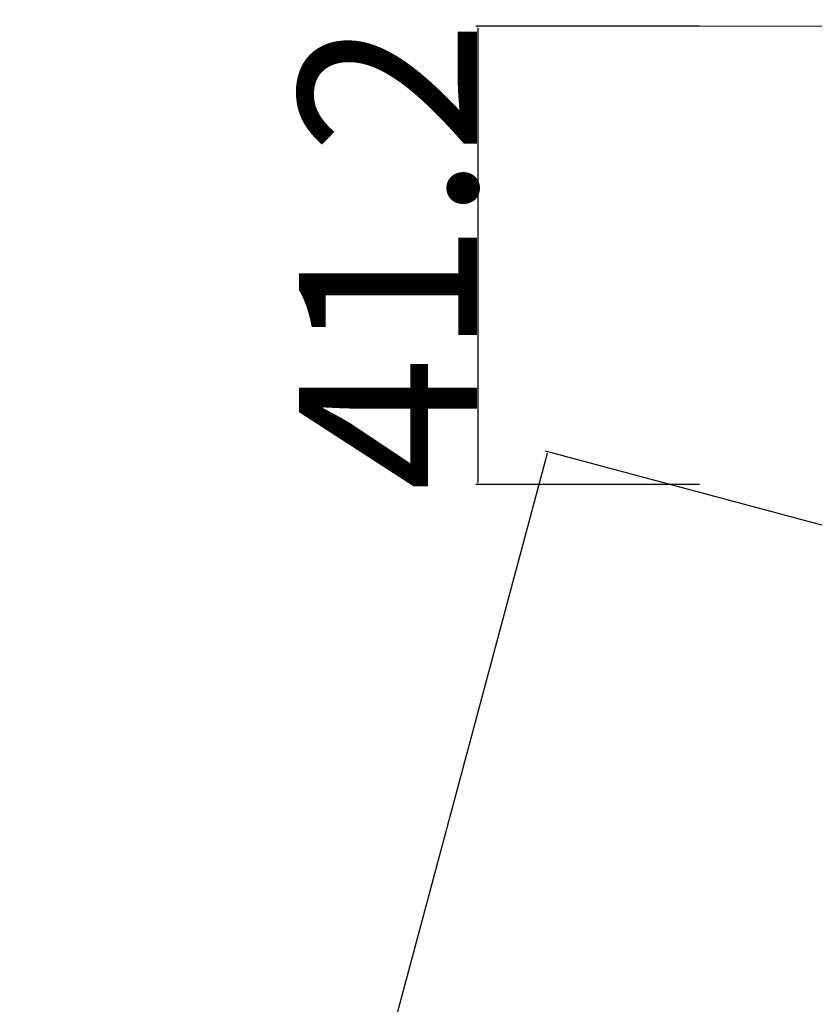
# Model space of a CAD drawing. Extents: x 0 to 1680, y -2 to 1186.
# Drawn here: x 1434 to 1505, y 594 to 682 of the extents above; entities that cross this region are included whole.
import ezdxf

# ---------------------------------------------------------------- set-up
doc = ezdxf.new("R2010")
doc.units = 0
doc.header["$LTSCALE"] = 4
doc.header["$MEASUREMENT"] = 0
doc.layers.get('Defpoints').update_dxf_attribs({"linetype": 'CONTINUOUS'})
doc.layers.add('_0-1_', color=7, linetype='CONTINUOUS', lineweight=30)
doc.layers.add('_0-4_', color=7, linetype='CONTINUOUS', lineweight=13)
doc.dimstyles.get("Standard").update_dxf_attribs({"dimtxt": 16, "dimasz": 0.18, "dimexe": 0.18, "dimexo": 0.0625, "dimgap": 0.09, "dimtad": 1, "dimdec": 1, "dimzin": 0, "dimdsep": 46, "dimtxsty": 'STANDARD', "dimcen": 0.09, "dimadec": 0, "dimazin": 0, "dimtfac": 1, "dimtdec": 1, "dimtofl": 0, "dimtmove": 0, "dimatfit": 3, "dimfxl": 1, "dimtolj": 1, "dimtzin": 0, "dimarcsym": 0})

# ---------------------------------------------------------------- blocks, each defined once
blk = doc.blocks.new('*D41')
at = {"layer": '_0-1_', "color": 0, "linetype": 'Continuous', "lineweight": -2}
for p, q in [((1533.609, 629.289), (1481.09, 643.361)), ((1481.218, 643.141), (1386.086, 288.104)), ((1438.384, 273.904), (1385.865, 287.976))]:
    blk.add_line(p, q, dxfattribs=at)
at = {"layer": '_0-1_', "color": 0, "linetype": 'Continuous'}
for points in [[(1481.189, 643.148), (1481.247, 643.133), (1481.264, 643.314)], [(1386.057, 288.111), (1386.115, 288.096), (1386.039, 287.93)]]:
    blk.add_solid(points, dxfattribs=at)
at = {"layer": 'Defpoints', "color": 0, "linetype": 'Continuous'}
for p in [(1533.67, 629.272), (1386.039, 287.93), (1438.445, 273.888)]:
    blk.add_point(p, dxfattribs=at)
at = {"layer": '_0-1_', "color": 0, "linetype": 'Continuous', "insert": (1420.901, 454.001), "char_height": 16, "attachment_point": 5, "rotation": 75}
blk.add_mtext('\\A1;アクリルH900迄', dxfattribs=at)
blk = doc.blocks.new('*D73')
at = {"layer": '_0-4_', "color": 0, "linetype": 'Continuous', "lineweight": -2}
for p, q in [((1494.9375, 681.578272), (1474.82, 681.578272)), ((1475, 681.398272), (1475, 640.527872)), ((1494.9375, 640.347872), (1474.82, 640.347872))]:
    blk.add_line(p, q, dxfattribs=at)
at = {"layer": '_0-4_', "color": 0, "linetype": 'Continuous'}
for points in [[(1474.97, 681.398272), (1475.03, 681.398272), (1475, 681.578272)], [(1474.97, 640.527872), (1475.03, 640.527872), (1475, 640.347872)]]:
    blk.add_solid(points, dxfattribs=at)
at = {"layer": 'Defpoints', "color": 0, "linetype": 'Continuous'}
for p in [(1495, 681.578272), (1475, 640.347872), (1495, 640.347872)]:
    blk.add_point(p, dxfattribs=at)
at = {"layer": '_0-4_', "color": 0, "linetype": 'Continuous', "insert": (1466.91, 660.963072), "char_height": 16, "attachment_point": 5, "rotation": 90}
blk.add_mtext('\\A1;41.2', dxfattribs=at)
blk = doc.blocks.new('*D77')
at = {"layer": '_0-4_', "color": 0, "linetype": 'Continuous', "lineweight": -2}
blk.add_arc((1456.792, 272.332), 48.941, 0.21073, 74.78927, dxfattribs=at)
at = {"layer": '_0-4_', "color": 0, "linetype": 'Continuous'}
for points in [[(1469.625, 319.529), (1469.641, 319.587), (1469.459, 319.605)], [(1505.763, 272.512), (1505.703, 272.512), (1505.734, 272.332)]]:
    blk.add_solid(points, dxfattribs=at)
at = {"layer": 'Defpoints', "color": 0, "linetype": 'Continuous'}
for p in [(1552.463, 629.381), (1463.113, 295.922), (1501.148, 293.015), (1463.003, 272.332), (1625, 272.332)]:
    blk.add_point(p, dxfattribs=at)
at = {"layer": '_0-4_', "color": 0, "linetype": 'Continuous', "insert": (1502.038, 307.05), "char_height": 16, "width": 25.74619, "attachment_point": 5, "rotation": 307.5}
blk.add_mtext('\\A1;75°', dxfattribs=at)

msp = doc.modelspace()

# ---------------------------------------------------------------- linework, layer by layer
at = {"layer": '_0-4_', "linetype": 'Continuous'}
msp.add_line((1525.483, 681.578), (1489.555, 681.578), dxfattribs=at)

# ---------------------------------------------------------------- dimensions: what is measured, and where the dimension line sits
at = {"layer": '_0-1_', "linetype": 'Continuous'}
dim = msp.add_linear_dim(base=(1386.039, 287.93), p1=(1533.67, 629.272), p2=(1438.445, 273.888), angle=255, text='アクリルH900迄', dimstyle='Standard', dxfattribs=at)
dim.commit()
dim.dimension.update_dxf_attribs({"geometry": '*D41', "text_midpoint": (1429.892, 451.592), "dimtype": 161})
at = {"layer": '_0-4_', "linetype": 'Continuous'}
dim = msp.add_linear_dim(base=(1475, 640.348), p1=(1495, 681.578), p2=(1495, 640.348), angle=90, dimstyle='Standard', dxfattribs=at)
dim.commit()
dim.dimension.update_dxf_attribs({"geometry": '*D73', "text_midpoint": (1475, 660.963), "dimtype": 160})
dim = msp.add_angular_dim_2l(base=(1501.148, 293.015), line1=((1625, 272.332), (1463.003, 272.332)), line2=((1463.113, 295.922), (1552.463, 629.381)), dimstyle='Standard', dxfattribs=at)
dim.commit()
dim.dimension.update_dxf_attribs({"geometry": '*D77', "text_midpoint": (1495.62, 302.125), "dimtype": 162})

doc.saveas('drawing.dxf')
